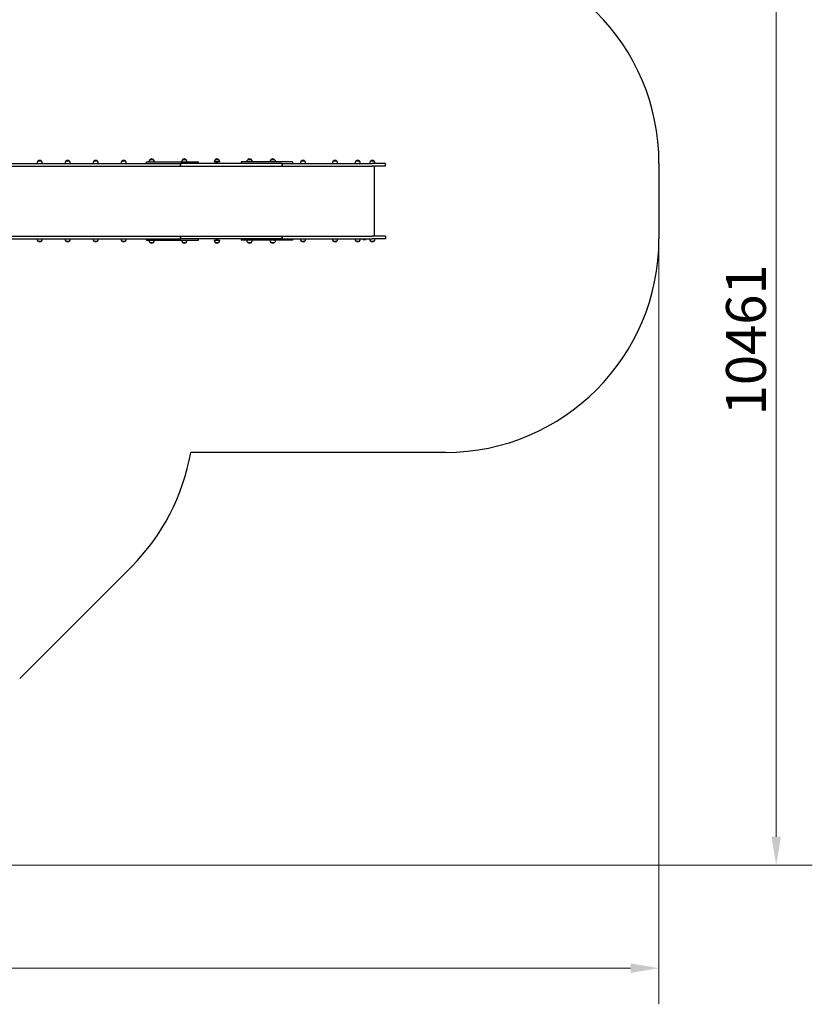
# Model space of a CAD drawing. Units: millimetres. Extents: x 6663 to 26698, y 780 to 12217.
# Drawn here: x 21128 to 26698, y 780 to 7696 of the extents above; entities that cross this region are included whole.
import ezdxf

# ---------------------------------------------------------------- set-up
doc = ezdxf.new("R2010")
doc.units = ezdxf.units.MM
doc.header["$LTSCALE"] = 80
doc.layers.add('Widoczne (ISO)', color=7, linetype='Continuous', lineweight=25)
doc.layers.add('Wymiar (ISO)', color=151, linetype='Continuous', lineweight=18, true_color=0x82bfff)
doc.styles.add('Tekst etykiety (ISO)', font='tahoma.ttf')
doc.dimstyles.new('Domyślne (ISO)', dxfattribs={"dimscale": 80, "dimtxt": 3.5, "dimasz": 2.5, "dimexe": 3.175, "dimexo": 0, "dimgap": 0.762, "dimtad": 1, "dimtoh": 1, "dimdec": 0, "dimrnd": 1e-08, "dimzin": 0, "dimtxsty": 'Tekst etykiety (ISO)', "dimcen": 0.09, "dimdle": 10, "dimclrd": 256, "dimclre": 256, "dimclrt": 256, "dimadec": 0, "dimazin": 0, "dimtfac": 0.714286, "dimtdec": 0, "dimtmove": 0, "dimatfit": 3, "dimfxl": 1, "dimtolj": 1, "dimtzin": 0, "dimlwd": -1, "dimlwe": -1, "dimarcsym": 0})

# ---------------------------------------------------------------- blocks, each defined once
blk = doc.blocks.new('*D3')
at = {"layer": 'Defpoints', "color": 0, "transparency": 16777216}
for p in [(13855, 12217.2), (14102.5, 1756.6), (26444.3, 1756.6)]:
    blk.add_point(p, dxfattribs=at)
at = {"layer": 'Wymiar (ISO)', "color": 7, "transparency": 16777216}
for p, q in [((13855, 12217.2), (26698.3, 12217.2)), ((26444.3, 12017.2), (26444.3, 1956.6)), ((14102.5, 1756.6), (26698.3, 1756.6))]:
    blk.add_line(p, q, dxfattribs=at)
for points in [[(26410.9, 12017.2), (26477.6, 12017.2), (26444.3, 12217.2)], [(26410.9, 1956.6), (26477.6, 1956.6), (26444.3, 1756.6)]]:
    blk.add_solid(points, dxfattribs=at)
at = {"layer": 'Wymiar (ISO)', "color": 7, "transparency": 16777216, "insert": (26091.8, 5447), "char_height": 280, "attachment_point": 2, "rotation": 90, "style": 'Tekst etykiety (ISO)'}
blk.add_mtext('\\A1;10461', dxfattribs=at)
blk = doc.blocks.new('*D4')
at = {"layer": 'Defpoints', "color": 0, "transparency": 16777216}
for p in [(25620.7, 6686.6), (6680.2, 6600.4), (25620.7, 1033.9)]:
    blk.add_point(p, dxfattribs=at)
at = {"layer": 'Wymiar (ISO)', "color": 7, "transparency": 16777216}
for p, q in [((25620.7, 6686.6), (25620.7, 779.9)), ((6680.2, 6600.4), (6680.2, 779.9)), ((6880.2, 1033.9), (25420.7, 1033.9))]:
    blk.add_line(p, q, dxfattribs=at)
for points in [[(6880.2, 1067.2), (6880.2, 1000.5), (6680.2, 1033.9)], [(25420.7, 1067.2), (25420.7, 1000.5), (25620.7, 1033.9)]]:
    blk.add_solid(points, dxfattribs=at)
at = {"layer": 'Wymiar (ISO)', "color": 7, "transparency": 16777216, "insert": (15584, 1387.6), "char_height": 280, "attachment_point": 2, "style": 'Tekst etykiety (ISO)'}
blk.add_mtext('\\A1;18940', dxfattribs=at)

msp = doc.modelspace()

# ---------------------------------------------------------------- linework, layer by layer
at = {"layer": 'Widoczne (ISO)'}
for p, q in [((22068, 6712.1), (22042, 6712.1)), ((22297.3, 6712.1), (22271.3, 6712.1)), ((22526.7, 6712.1), (22500.7, 6712.1)), ((22756, 6712.1), (22730, 6712.1)), ((22919.4, 6712.1), (22893.4, 6712.1)), ((20501.1, 6686.6), (22257.8, 6686.6)), ((20501.1, 6667.6), (22257.8, 6667.6)), ((21281.6, 6702.1), (21255.6, 6702.1)), ((21478.2, 6702.1), (21452.2, 6702.1)), ((21674.8, 6702.1), (21648.8, 6702.1)), ((21871.4, 6702.1), (21845.4, 6702.1)), ((22018.9, 6696.6), (22383.7, 6696.6)), ((22018.9, 6686.6), (22018.9, 6696.6)), ((22257.8, 6667.6), (22257.8, 6686.6)), ((22257.8, 6686.6), (22257.8, 6667.6)), ((22972.1, 6686.6), (22257.8, 6686.6)), ((22257.8, 6667.6), (22972.1, 6667.6)), ((22383.7, 6686.6), (22383.7, 6696.6)), ((22533.7, 6696.6), (22493.7, 6696.6)), ((22508.7, 6686.6), (22508.7, 6696.6)), ((22518.7, 6686.6), (22518.7, 6696.6)), ((23045.4, 6696.6), (22683.1, 6696.6)), ((22683.1, 6696.6), (22683.1, 6686.6)), ((22972.1, 6686.6), (22979.1, 6686.6)), ((22972.1, 6667.6), (22972.1, 6686.6)), ((22972.1, 6686.6), (22972.1, 6667.6)), ((22972.1, 6667.6), (22979.1, 6667.6)), ((22979.1, 6686.6), (23205.8, 6686.6)), ((22979.1, 6667.6), (23205.8, 6667.6)), ((23045.4, 6696.6), (23045.4, 6686.6)), ((23132.1, 6702.1), (23106.1, 6702.1)), ((23205.8, 6686.6), (23604.5, 6686.6)), ((23205.8, 6667.6), (23604.5, 6667.6)), ((23357.1, 6702.1), (23331.1, 6702.1)), ((23515.7, 6702.1), (23489.7, 6702.1)), ((23618.6, 6702.1), (23592.6, 6702.1)), ((23697.6, 6686.6), (23604.5, 6686.6)), ((23697.6, 6667.6), (23604.5, 6667.6)), ((23620.7, 6175.6), (23620.7, 6667.6)), ((23697.6, 6667.6), (23697.6, 6686.6)), ((25620.7, 6686.6), (25620.7, 6156.6)), ((20501.1, 6175.6), (22257.8, 6175.6)), ((20501.1, 6156.6), (22257.8, 6156.6)), ((22018.9, 6146.6), (22018.9, 6156.6)), ((22257.8, 6175.6), (22257.8, 6156.6)), ((22257.8, 6175.6), (22972.1, 6175.6)), ((22257.8, 6156.6), (22257.8, 6175.6)), ((22972.1, 6156.6), (22257.8, 6156.6)), ((22383.7, 6146.6), (22383.7, 6156.6)), ((22508.7, 6156.6), (22508.7, 6146.6)), ((22518.7, 6156.6), (22518.7, 6146.6)), ((22683.1, 6156.6), (22683.1, 6146.6)), ((22972.1, 6175.6), (22979.1, 6175.6)), ((22972.1, 6175.6), (22972.1, 6156.6)), ((22972.1, 6156.6), (22972.1, 6175.6)), ((22972.1, 6156.6), (22979.1, 6156.6)), ((22979.1, 6175.6), (23205.8, 6175.6)), ((22979.1, 6156.6), (23205.8, 6156.6)), ((23045.4, 6156.6), (23045.4, 6146.6)), ((23205.8, 6175.6), (23604.5, 6175.6)), ((23205.8, 6156.6), (23604.5, 6156.6)), ((23537.8, 6156.6), (23537.8, 6155.6)), ((23537.8, 6155.6), (23561.8, 6155.6)), ((23561.8, 6156.6), (23561.8, 6155.6)), ((23697.6, 6175.6), (23604.5, 6175.6)), ((23697.6, 6156.6), (23604.5, 6156.6)), ((23697.6, 6175.6), (23697.6, 6156.6)), ((21255.6, 6141.1), (21281.6, 6141.1)), ((21452.2, 6141.1), (21478.2, 6141.1)), ((21648.8, 6141.1), (21674.8, 6141.1)), ((21845.4, 6141.1), (21871.4, 6141.1)), ((22018.9, 6146.6), (22383.7, 6146.6)), ((22042, 6131.1), (22068, 6131.1)), ((22271.3, 6131.1), (22297.3, 6131.1)), ((22493.7, 6146.6), (22533.7, 6146.6)), ((22500.7, 6131.1), (22526.7, 6131.1)), ((23045.4, 6146.6), (22683.1, 6146.6)), ((22730, 6131.1), (22756, 6131.1)), ((22893.4, 6131.1), (22919.4, 6131.1)), ((23106.1, 6141.1), (23132.1, 6141.1)), ((23331.1, 6141.1), (23357.1, 6141.1)), ((23489.7, 6141.1), (23515.7, 6141.1)), ((23592.6, 6141.1), (23618.6, 6141.1)), ((24120.7, 4656.6), (22329.8, 4656.6)), ((21912.7, 3853.7), (21127.5, 3068.5))]:
    msp.add_line(p, q, dxfattribs=at)
for centre, radius, start, end in [((24120.7, 6686.6), 1500, 0, 90), ((22056.9, 6696), 22, 132.95665, 178.43425), ((22043, 6711.7), 1, 131.32458, 153.53206), ((22056.2, 6696.7), 21, 93.29354, 131.32458), ((22053.7, 6696.7), 21, 48.67542, 86.70646), ((22067, 6711.7), 1, 26.46794, 48.67542), ((22053, 6696), 22, 1.56575, 47.04335), ((22286.3, 6696), 22, 132.95665, 178.43425), ((22272.3, 6711.7), 1, 131.32458, 153.53206), ((22285.5, 6696.7), 21, 93.29354, 131.32458), ((22283.1, 6696.7), 21, 48.67542, 86.70646), ((22296.3, 6711.7), 1, 26.46794, 48.67542), ((22282.3, 6696), 22, 1.56575, 47.04335), ((22515.7, 6696), 22, 132.95665, 178.43425), ((22501.7, 6711.7), 1, 131.32458, 153.53206), ((22514.9, 6696.7), 21, 93.29354, 131.32458), ((22512.5, 6696.7), 21, 48.67542, 86.70646), ((22525.7, 6711.7), 1, 26.46794, 48.67542), ((22511.7, 6696), 22, 1.56575, 47.04335), ((22745, 6696), 22, 132.95665, 178.43425), ((22731, 6711.7), 1, 131.32458, 153.53206), ((22744.2, 6696.7), 21, 93.29354, 131.32458), ((22741.8, 6696.7), 21, 48.67542, 86.70646), ((22755, 6711.7), 1, 26.46794, 48.67542), ((22741, 6696), 22, 1.56575, 47.04335), ((22908.4, 6696), 22, 132.95665, 178.43425), ((22894.4, 6711.7), 1, 131.32458, 153.53206), ((22907.6, 6696.7), 21, 93.29354, 131.32458), ((22905.2, 6696.7), 21, 48.67542, 86.70646), ((22918.4, 6711.7), 1, 26.46794, 48.67542), ((22904.4, 6696), 22, 1.56575, 47.04335), ((21270.6, 6686), 22, 132.95665, 178.43425), ((21256.6, 6701.7), 1, 131.32458, 153.53206), ((21269.8, 6686.7), 21, 93.29354, 131.32458), ((21267.4, 6686.7), 21, 48.67542, 86.70646), ((21280.6, 6701.7), 1, 26.46794, 48.67542), ((21266.6, 6686), 22, 1.56575, 47.04335), ((21467.2, 6686), 22, 132.95665, 178.43425), ((21453.2, 6701.7), 1, 131.32458, 153.53206), ((21466.4, 6686.7), 21, 93.29354, 131.32458), ((21464, 6686.7), 21, 48.67542, 86.70646), ((21477.2, 6701.7), 1, 26.46794, 48.67542), ((21463.2, 6686), 22, 1.56575, 47.04335), ((21663.8, 6686), 22, 132.95665, 178.43425), ((21649.8, 6701.7), 1, 131.32458, 153.53206), ((21663, 6686.7), 21, 93.29354, 131.32458), ((21660.6, 6686.7), 21, 48.67542, 86.70646), ((21673.8, 6701.7), 1, 26.46794, 48.67542), ((21659.8, 6686), 22, 1.56575, 47.04335), ((21860.3, 6686), 22, 132.95665, 178.43425), ((21846.4, 6701.7), 1, 131.32458, 153.53206), ((21859.6, 6686.7), 21, 93.29354, 131.32458), ((21857.2, 6686.7), 21, 48.67542, 86.70646), ((21870.4, 6701.7), 1, 26.46794, 48.67542), ((21856.4, 6686), 22, 1.56575, 47.04335), ((23121.1, 6686), 22, 132.95665, 178.43425), ((23107.1, 6701.7), 1, 131.32458, 153.53206), ((23120.3, 6686.7), 21, 93.29354, 131.32458), ((23117.9, 6686.7), 21, 48.67542, 86.70646), ((23131.1, 6701.7), 1, 26.46794, 48.67542), ((23117.1, 6686), 22, 1.56575, 47.04335), ((23346.1, 6686), 22, 132.95665, 178.43425), ((23332.1, 6701.7), 1, 131.32458, 153.53206), ((23345.3, 6686.7), 21, 93.29354, 131.32458), ((23342.9, 6686.7), 21, 48.67542, 86.70646), ((23356.1, 6701.7), 1, 26.46794, 48.67542), ((23342.1, 6686), 22, 1.56575, 47.04335), ((23504.6, 6686), 22, 132.95665, 178.43425), ((23490.7, 6701.7), 1, 131.32458, 153.53206), ((23503.9, 6686.7), 21, 93.29354, 131.32458), ((23501.4, 6686.7), 21, 48.67542, 86.70646), ((23514.7, 6701.7), 1, 26.46794, 48.67542), ((23500.7, 6686), 22, 1.56575, 47.04335), ((23607.6, 6686), 22, 132.95665, 178.43425), ((23593.6, 6701.7), 1, 131.32458, 153.53206), ((23606.8, 6686.7), 21, 93.29354, 131.32458), ((23604.4, 6686.7), 21, 48.67542, 86.70646), ((23617.6, 6701.7), 1, 26.46794, 48.67542), ((23603.6, 6686), 22, 1.56575, 47.04335), ((21270.6, 6157.2), 22, 181.56575, 227.04335), ((21266.6, 6157.2), 22, 312.95665, 358.43425), ((21467.2, 6157.2), 22, 181.56575, 227.04335), ((21463.2, 6157.2), 22, 312.95665, 358.43425), ((21663.8, 6157.2), 22, 181.56575, 227.04335), ((21659.8, 6157.2), 22, 312.95665, 358.43425), ((21860.3, 6157.2), 22, 181.56575, 227.04335), ((21856.4, 6157.2), 22, 312.95665, 358.43425), ((23121.1, 6157.2), 22, 181.56575, 227.04335), ((23117.1, 6157.2), 22, 312.95665, 358.43425), ((23346.1, 6157.2), 22, 181.56575, 227.04335), ((23342.1, 6157.2), 22, 312.95665, 358.43425), ((23504.6, 6157.2), 22, 181.56575, 227.04335), ((23500.7, 6157.2), 22, 312.95665, 358.43425), ((23549.8, 6167.5), 16.9, 224.76027, 315.23973), ((23607.6, 6157.2), 22, 181.56575, 227.04335), ((23603.6, 6157.2), 22, 312.95665, 358.43425), ((24120.7, 6156.6), 1500, 270, 0), ((21256.6, 6141.6), 1, 206.46794, 228.67542), ((21269.8, 6156.6), 21, 228.67542, 266.70646), ((21267.4, 6156.6), 21, 273.29354, 311.32458), ((21280.6, 6141.6), 1, 311.32458, 333.53206), ((21453.2, 6141.6), 1, 206.46794, 228.67542), ((21466.4, 6156.6), 21, 228.67542, 266.70646), ((21464, 6156.6), 21, 273.29354, 311.32458), ((21477.2, 6141.6), 1, 311.32458, 333.53206), ((21649.8, 6141.6), 1, 206.46794, 228.67542), ((21663, 6156.6), 21, 228.67542, 266.70646), ((21660.6, 6156.6), 21, 273.29354, 311.32458), ((21673.8, 6141.6), 1, 311.32458, 333.53206), ((21846.4, 6141.6), 1, 206.46794, 228.67542), ((21859.6, 6156.6), 21, 228.67542, 266.70646), ((21857.2, 6156.6), 21, 273.29354, 311.32458), ((21870.4, 6141.6), 1, 311.32458, 333.53206), ((22056.9, 6147.2), 22, 181.56575, 227.04335), ((22043, 6131.6), 1, 206.46794, 228.67542), ((22056.2, 6146.6), 21, 228.67542, 266.70646), ((22053.7, 6146.6), 21, 273.29354, 311.32458), ((22067, 6131.6), 1, 311.32458, 333.53206), ((22053, 6147.2), 22, 312.95665, 358.43425), ((22286.3, 6147.2), 22, 181.56575, 227.04335), ((22272.3, 6131.6), 1, 206.46794, 228.67542), ((22285.5, 6146.6), 21, 228.67542, 266.70646), ((22283.1, 6146.6), 21, 273.29354, 311.32458), ((22296.3, 6131.6), 1, 311.32458, 333.53206), ((22282.3, 6147.2), 22, 312.95665, 358.43425), ((22515.7, 6147.2), 22, 181.56575, 227.04335), ((22501.7, 6131.6), 1, 206.46794, 228.67542), ((22514.9, 6146.6), 21, 228.67542, 266.70646), ((22512.5, 6146.6), 21, 273.29354, 311.32458), ((22525.7, 6131.6), 1, 311.32458, 333.53206), ((22511.7, 6147.2), 22, 312.95665, 358.43425), ((22745, 6147.2), 22, 181.56575, 227.04335), ((22731, 6131.6), 1, 206.46794, 228.67542), ((22744.2, 6146.6), 21, 228.67542, 266.70646), ((22741.8, 6146.6), 21, 273.29354, 311.32458), ((22755, 6131.6), 1, 311.32458, 333.53206), ((22741, 6147.2), 22, 312.95665, 358.43425), ((22908.4, 6147.2), 22, 181.56575, 227.04335), ((22894.4, 6131.6), 1, 206.46794, 228.67542), ((22907.6, 6146.6), 21, 228.67542, 266.70646), ((22905.2, 6146.6), 21, 273.29354, 311.32458), ((22918.4, 6131.6), 1, 311.32458, 333.53206), ((22904.4, 6147.2), 22, 312.95665, 358.43425), ((23107.1, 6141.6), 1, 206.46794, 228.67542), ((23120.3, 6156.6), 21, 228.67542, 266.70646), ((23117.9, 6156.6), 21, 273.29354, 311.32458), ((23131.1, 6141.6), 1, 311.32458, 333.53206), ((23332.1, 6141.6), 1, 206.46794, 228.67542), ((23345.3, 6156.6), 21, 228.67542, 266.70646), ((23342.9, 6156.6), 21, 273.29354, 311.32458), ((23356.1, 6141.6), 1, 311.32458, 333.53206), ((23490.7, 6141.6), 1, 206.46794, 228.67542), ((23503.9, 6156.6), 21, 228.67542, 266.70646), ((23501.4, 6156.6), 21, 273.29354, 311.32458), ((23514.7, 6141.6), 1, 311.32458, 333.53206), ((23593.6, 6141.6), 1, 206.46794, 228.67542), ((23606.8, 6156.6), 21, 228.67542, 266.70646), ((23604.4, 6156.6), 21, 273.29354, 311.32458), ((23617.6, 6141.6), 1, 311.32458, 333.53206), ((20852.1, 4914.4), 1500, 315, 350.10611)]:
    msp.add_arc(centre, radius, start, end, dxfattribs=at)

# ---------------------------------------------------------------- dimensions: what is measured, and where the dimension line sits
at = {"layer": 'Wymiar (ISO)', "color": 7}
for base, p1, p2, angle, picture, middle in [((26444.3, 1756.6), (13855, 12217.2), (14102.5, 1756.6), 270, '*D3', (26444.3, 5447)), ((25620.6507, 1033.8612), (6680.1946, 6600.3998), (25620.6507, 6686.6181), 180, '*D4', (15584.0429, 1033.8612))]:
    dim = msp.add_linear_dim(base=base, p1=p1, p2=p2, angle=angle, dimstyle='Domyślne (ISO)', override={"dimtoh": 0, "dimdec": 0, "dimclrd": 7, "dimclre": 7, "dimclrt": 7, "dimtp": 0, "dimtm": 0, "dimtdec": 0, "dimtofl": 0, "dimatfit": 1}, dxfattribs=at)
    dim.commit()
    dim.dimension.update_dxf_attribs({"geometry": picture, "text_midpoint": middle, "dimtype": 160})

doc.saveas('drawing.dxf')
